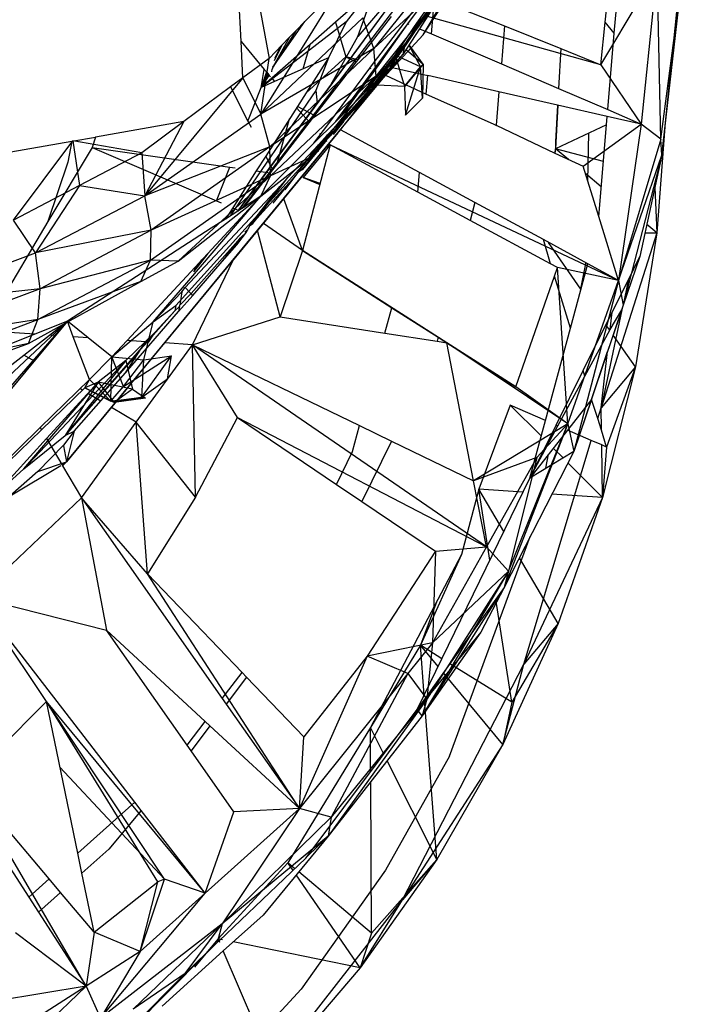
# Model space of a CAD drawing. Extents: x -26.7 to 25.2, y -24.6 to 23.6.
# Drawn here: x -0.5 to 0.6, y -11.5 to -10 of the extents above; entities that cross this region are included whole.
import ezdxf

# ---------------------------------------------------------------- set-up
doc = ezdxf.new("R2010")
doc.units = 0
doc.header["$MEASUREMENT"] = 0
doc.layers.get('0').update_dxf_attribs({"linetype": 'CONTINUOUS'})

msp = doc.modelspace()

# ---------------------------------------------------------------- linework, layer by layer
for p, q in [((-0.1355, -9.7824), (-0.0796, -10.0857)), ((-0.1226, -10.06), (-0.1355, -9.7824)), ((0.0811, -10.0932), (0.3226, -9.7765)), ((0.132, -10.0598), (0.3226, -9.7765)), ((0.218, -9.899), (0.0817, -10.0707)), ((0.1516, -9.9411), (-0.1276, -10.3204)), ((0.1516, -9.9411), (-0.0054, -10.1543)), ((0.013, -10.1308), (0.1516, -9.9411)), ((0.1516, -9.9411), (0.0567, -10.0519)), ((0.0708, -10.1433), (0.2232, -9.9388)), ((0.2232, -9.9388), (0.0817, -10.0707)), ((0.0851, -10.1129), (0.2232, -9.9388)), ((0.157, -10.0494), (0.2232, -9.9388)), ((0.4509, -10.0468), (0.4602, -9.9381)), ((0.4302, -10.0954), (0.5166, -9.9508)), ((0.5166, -9.9508), (0.4924, -10.1867)), ((0.5225, -10.2101), (0.5166, -9.9508)), ((0.1484, -9.9632), (-0.1213, -10.3163)), ((0.0318, -9.9711), (-0.0923, -10.1714)), ((-0.0246, -10.0291), (0.0318, -9.9711)), ((0.157, -10.0494), (0.2096, -9.9689)), ((0.4371, -10.0301), (0.4439, -9.9668)), ((0.5225, -10.2101), (0.5538, -9.9718)), ((0.5238, -10.2346), (0.5538, -9.9718)), ((0.0715, -9.9874), (0.0392, -10.0294)), ((0.0575, -9.9996), (0.0226, -10.0302)), ((0.1338, -10.0324), (0.1659, -9.9889)), ((0.1441, -10.0369), (0.1746, -9.9924)), ((0.1483, -10.0387), (0.1743, -9.9995)), ((0.181, -9.995), (0.2824, -10.0359)), ((0.5487, -9.9936), (0.5238, -10.2346)), ((0.0567, -10.0519), (0.0737, -10.0049)), ((0.1738, -10.0061), (0.1517, -10.0401)), ((0.1701, -10.0481), (0.1738, -10.0061)), ((-0.0923, -10.1714), (0.0647, -10.0234)), ((0.0392, -10.0294), (-0.0917, -10.1303)), ((-0.0739, -10.099), (-0.0246, -10.0291)), ((-0.0246, -10.0291), (-0.0384, -10.0433)), ((0.0226, -10.0302), (-0.0166, -10.0646)), ((0.0392, -10.0294), (0.0117, -10.0851)), ((0.0226, -10.0302), (0.0382, -10.0835)), ((0.108, -10.0213), (0.0567, -10.0877)), ((0.0817, -10.0707), (0.0647, -10.0234)), ((0.0878, -10.0947), (0.1338, -10.0324)), ((0.0897, -10.0952), (0.1338, -10.0324)), ((0.1338, -10.0324), (0.1351, -10.033)), ((0.4302, -10.0954), (0.1638, -10.0214)), ((0.4302, -10.0954), (0.4371, -10.0301)), ((0.4509, -10.0468), (0.4371, -10.0301)), ((-0.0384, -10.0433), (-0.0739, -10.099)), ((-0.0384, -10.0433), (-0.0481, -10.0533)), ((0.114, -10.0807), (0.1441, -10.0369)), ((0.1517, -10.0401), (0.1262, -10.0795)), ((0.1279, -10.0694), (0.1483, -10.0387)), ((0.1441, -10.0369), (0.1483, -10.0387)), ((0.1517, -10.0401), (0.1701, -10.0481)), ((0.1701, -10.0481), (0.2774, -10.0942)), ((0.2824, -10.0359), (0.2774, -10.0942)), ((0.2824, -10.0359), (0.3685, -10.0705)), ((0.4409, -10.1645), (0.4509, -10.0468)), ((-0.12, -10.1157), (-0.1226, -10.06)), ((-0.1226, -10.06), (-0.0868, -10.1028)), ((-0.0481, -10.0533), (-0.0739, -10.099)), ((-0.0481, -10.0533), (-0.06, -10.0655)), ((0.013, -10.1308), (0.0567, -10.0519)), ((0.0708, -10.1433), (0.157, -10.0494)), ((0.132, -10.0598), (0.114, -10.0807)), ((0.1279, -10.0694), (0.132, -10.0598)), ((0.1332, -10.0614), (0.132, -10.0598)), ((0.132, -10.0598), (0.133, -10.0617)), ((0.0817, -10.0707), (-0.0923, -10.1714)), ((-0.06, -10.0655), (-0.0796, -10.0857)), ((0.0817, -10.0707), (-0.0785, -10.2218)), ((-0.0166, -10.0646), (-0.0755, -10.1162)), ((-0.06, -10.0655), (-0.0716, -10.0893)), ((-0.0627, -10.0684), (-0.0707, -10.0854)), ((-0.0269, -10.102), (-0.0166, -10.0646)), ((0.0851, -10.1129), (0.0817, -10.0707)), ((0.1069, -10.0988), (0.1279, -10.0694)), ((0.1279, -10.0694), (0.1262, -10.0795)), ((0.131, -10.0721), (0.1574, -10.0948)), ((0.1352, -10.0656), (0.153, -10.0985)), ((0.1574, -10.0948), (0.1357, -10.0649)), ((0.3685, -10.0705), (0.3651, -10.1319)), ((0.3687, -10.0706), (0.3654, -10.1321)), ((0.3685, -10.0705), (0.4302, -10.0954)), ((-0.2229, -10.4657), (0.1262, -10.0795)), ((-0.0796, -10.0857), (-0.12, -10.1157)), ((-0.0923, -10.1714), (-0.0796, -10.0857)), ((0.0117, -10.0851), (-0.0269, -10.102)), ((-0.0226, -10.1388), (0.0382, -10.0835)), ((0.0117, -10.0851), (-0.0226, -10.1388)), ((0.0543, -10.0908), (-0.0098, -10.1737)), ((0.0117, -10.0851), (-0.0079, -10.1349)), ((0.0264, -10.2004), (0.1262, -10.0795)), ((0.0567, -10.0877), (0.0382, -10.0835)), ((0.0382, -10.0835), (0.0543, -10.0908)), ((0.0567, -10.0877), (0.0543, -10.0908)), ((0.0755, -10.1006), (0.0811, -10.0932)), ((0.0824, -10.0935), (0.0811, -10.0932)), ((0.114, -10.0807), (0.0819, -10.1238)), ((0.0969, -10.1127), (0.1262, -10.0795)), ((0.1004, -10.0976), (0.114, -10.0807)), ((0.1077, -10.0993), (0.1262, -10.0795)), ((0.153, -10.0985), (0.114, -10.0807)), ((0.114, -10.0807), (0.1285, -10.1289)), ((-0.0917, -10.1303), (-0.0868, -10.1028)), ((-0.0836, -10.1066), (-0.0917, -10.1303)), ((-0.0827, -10.1076), (-0.0917, -10.1303)), ((-0.0816, -10.1089), (-0.0917, -10.1303)), ((-0.0868, -10.1028), (-0.0836, -10.1066)), ((-0.0836, -10.1066), (-0.0813, -10.1092)), ((-0.0755, -10.1064), (-0.0746, -10.1024)), ((-0.0739, -10.099), (-0.0746, -10.1024)), ((-0.0269, -10.102), (-0.0712, -10.1214)), ((0.0125, -10.1857), (0.0755, -10.1006)), ((0.0229, -10.1826), (0.0814, -10.1034)), ((0.0333, -10.1723), (0.0831, -10.1041)), ((0.0677, -10.1379), (0.0918, -10.1081)), ((0.0755, -10.1006), (0.0766, -10.1011)), ((0.0814, -10.1034), (0.0878, -10.0947)), ((0.0814, -10.1034), (0.0831, -10.1041)), ((0.0831, -10.1041), (0.0897, -10.0952)), ((0.0897, -10.0952), (0.0878, -10.0947)), ((0.0918, -10.1081), (0.1004, -10.0976)), ((0.0918, -10.1081), (0.0957, -10.1099)), ((0.1077, -10.0993), (0.0957, -10.1099)), ((0.0971, -10.1106), (0.1077, -10.0993)), ((0.098, -10.1111), (0.1026, -10.1048)), ((0.1066, -10.099), (0.1004, -10.0976)), ((0.1077, -10.0993), (0.1645, -10.1122)), ((0.1574, -10.0948), (0.1285, -10.1289)), ((0.1285, -10.1289), (0.153, -10.0985)), ((0.1301, -10.1731), (0.153, -10.0985)), ((0.1574, -10.0948), (0.153, -10.0985)), ((0.1562, -10.1471), (0.153, -10.0985)), ((0.1574, -10.0948), (0.1562, -10.1471)), ((0.2774, -10.0942), (0.3651, -10.1319)), ((0.4302, -10.0954), (0.4924, -10.1867)), ((-0.12, -10.1157), (-0.2706, -10.2969)), ((-0.12, -10.1157), (-0.1386, -10.1295)), ((-0.12, -10.1157), (-0.0923, -10.1714)), ((-0.0813, -10.1092), (-0.0917, -10.1303)), ((-0.0804, -10.1104), (-0.0917, -10.1303)), ((-0.0917, -10.1303), (-0.0792, -10.1118)), ((-0.0755, -10.1162), (-0.0917, -10.1303)), ((-0.0712, -10.1214), (-0.0917, -10.1303)), ((-0.0813, -10.1092), (-0.0804, -10.1104)), ((-0.0804, -10.1104), (-0.0792, -10.1118)), ((-0.0792, -10.1118), (-0.0773, -10.114)), ((0.0851, -10.1129), (-0.0785, -10.2218)), ((-0.0773, -10.2661), (0.0851, -10.1129)), ((-0.0755, -10.1162), (-0.0712, -10.1214)), ((-0.016, -10.2379), (0.0851, -10.1129)), ((0.0305, -10.1955), (0.0971, -10.1106)), ((0.0419, -10.1698), (0.0957, -10.1099)), ((0.0957, -10.1099), (0.0677, -10.1379)), ((0.0708, -10.1433), (0.0851, -10.1129)), ((0.0937, -10.1168), (0.0969, -10.1127)), ((0.0971, -10.1106), (0.0985, -10.1112)), ((0.0996, -10.1117), (0.1621, -10.1405)), ((0.1621, -10.1405), (0.1645, -10.1122)), ((0.2737, -10.137), (0.1645, -10.1122)), ((-0.1386, -10.1295), (-0.2106, -10.1829)), ((-0.0079, -10.1349), (-0.1391, -10.3278)), ((-0.1386, -10.1295), (-0.112, -10.182)), ((-0.112, -10.182), (-0.0917, -10.1303)), ((-0.0226, -10.1388), (-0.0359, -10.1595)), ((-0.0079, -10.1349), (-0.0054, -10.1543)), ((-0.0054, -10.1543), (0.013, -10.1308)), ((0.0677, -10.1379), (0.0333, -10.1723)), ((0.0708, -10.1388), (0.0588, -10.1553)), ((0.0843, -10.1266), (0.0823, -10.1265)), ((0.1285, -10.1289), (0.0872, -10.1268)), ((0.1285, -10.1289), (0.1301, -10.1731)), ((0.2737, -10.137), (0.2692, -10.1885)), ((0.3637, -10.1574), (0.2737, -10.137)), ((0.3651, -10.1319), (0.4409, -10.1645)), ((-0.1277, -10.3204), (-0.0054, -10.1543)), ((-0.016, -10.2379), (0.0708, -10.1433)), ((0.0595, -10.151), (0.0146, -10.2049)), ((0.0648, -10.1452), (0.039, -10.1775)), ((0.1562, -10.1471), (0.1301, -10.1731)), ((0.1621, -10.1405), (0.2692, -10.1885)), ((-0.0359, -10.1595), (-0.0847, -10.2359)), ((-0.0174, -10.1835), (-0.0371, -10.1615)), ((-0.0098, -10.1737), (-0.0359, -10.1595)), ((0.0574, -10.1572), (0.0516, -10.1651)), ((0.3637, -10.1574), (0.3605, -10.2142)), ((0.3641, -10.1575), (0.3605, -10.2245)), ((0.4401, -10.1748), (0.3637, -10.1574)), ((0.4409, -10.1645), (0.4924, -10.1867)), ((-0.2106, -10.1829), (-0.3464, -10.2066)), ((-0.2106, -10.1829), (-0.2751, -10.2308)), ((-0.2706, -10.2969), (-0.0923, -10.1714)), ((-0.2106, -10.1829), (-0.2706, -10.2969)), ((-0.112, -10.182), (-0.1072, -10.1915)), ((-0.0785, -10.2218), (-0.0923, -10.1714)), ((-0.0098, -10.1737), (-0.0741, -10.2568)), ((-0.0669, -10.2475), (-0.0479, -10.1784)), ((0.0229, -10.1826), (-0.0105, -10.2161)), ((0.0105, -10.2034), (0.0419, -10.1698)), ((0.0353, -10.1821), (0.0189, -10.2026)), ((0.0333, -10.1723), (0.0229, -10.1826)), ((0.024, -10.192), (0.0419, -10.1698)), ((0.439, -10.1876), (0.4401, -10.1748)), ((0.4924, -10.1867), (0.4401, -10.1748)), ((-0.1347, -10.3957), (0.0305, -10.1955)), ((-0.0105, -10.2161), (0.0125, -10.1857)), ((0.024, -10.192), (-0.004, -10.2265)), ((0.0125, -10.1857), (0.0111, -10.185)), ((0.0268, -10.1935), (0.024, -10.192)), ((0.1516, -10.2612), (0.0305, -10.1955)), ((0.2692, -10.1885), (0.2689, -10.1897)), ((0.2692, -10.1885), (0.3595, -10.2315)), ((0.439, -10.1876), (0.3605, -10.2245)), ((0.403, -10.2515), (0.4924, -10.1867)), ((0.427, -10.3288), (0.439, -10.1876)), ((0.4924, -10.1867), (0.4575, -10.427)), ((0.5225, -10.2101), (0.4924, -10.1867)), ((0.5283, -10.191), (0.5164, -10.3541)), ((-0.7106, -10.2701), (-0.3827, -10.2129)), ((-0.4723, -10.3342), (-0.3811, -10.2126)), ((-0.3906, -10.7059), (0.0264, -10.2004)), ((-0.3827, -10.2129), (-0.3888, -10.2452)), ((-0.3827, -10.2129), (-0.3464, -10.2066)), ((-0.2751, -10.2308), (-0.3811, -10.2126)), ((-0.3811, -10.2126), (-0.3708, -10.2809)), ((-0.3464, -10.2066), (-0.3513, -10.2225)), ((0.0264, -10.2004), (-0.1336, -10.3944)), ((0.0069, -10.2142), (-0.0283, -10.2565)), ((-0.0145, -10.2376), (0.0105, -10.2034)), ((-0.0034, -10.2184), (0.0105, -10.2034)), ((-0.0003, -10.2026), (-0.0014, -10.2014)), ((0.0094, -10.2135), (0.0079, -10.2118)), ((0.3605, -10.2142), (0.3605, -10.2245)), ((0.4101, -10.2744), (0.4117, -10.2004)), ((0.5225, -10.2101), (0.4575, -10.427)), ((0.5238, -10.2346), (0.5225, -10.2101)), ((-0.3513, -10.2225), (-0.4192, -10.3366)), ((-0.3513, -10.2225), (-0.14, -10.2528)), ((-0.3513, -10.2225), (-0.1604, -10.3046)), ((-0.0785, -10.2218), (-0.2706, -10.2969)), ((-0.0785, -10.2218), (-0.2604, -10.35)), ((-0.0919, -10.2973), (-0.0105, -10.2161)), ((-0.0773, -10.2661), (-0.0785, -10.2218)), ((-0.0505, -10.2688), (-0.0034, -10.2184)), ((-0.033, -10.2585), (-0.0034, -10.2184)), ((0.0142, -10.2188), (-0.028, -10.3812)), ((0.0138, -10.2193), (-0.0272, -10.269)), ((-0.0145, -10.2376), (-0.004, -10.2265)), ((-0.0063, -10.2294), (-0.0029, -10.2276)), ((0.009, -10.2215), (0.0142, -10.2188)), ((0.0142, -10.2188), (0.0127, -10.2171)), ((0.1489, -10.2914), (0.0142, -10.2188)), ((0.0142, -10.2188), (0.4575, -10.427)), ((0.3605, -10.2245), (0.3595, -10.2315)), ((0.3605, -10.2245), (0.3597, -10.2293)), ((0.3601, -10.2317), (0.3605, -10.2245)), ((0.3807, -10.2413), (0.3605, -10.2245)), ((0.4342, -10.2443), (0.3605, -10.2245)), ((-0.3888, -10.2452), (-0.4192, -10.3366)), ((-0.2751, -10.2308), (-0.3708, -10.2809)), ((-0.2751, -10.2308), (-0.2706, -10.2969)), ((-0.0847, -10.2359), (-0.0992, -10.2587)), ((-0.0919, -10.2973), (-0.016, -10.2379)), ((-0.0847, -10.2359), (-0.0741, -10.2568)), ((-0.016, -10.2379), (-0.0773, -10.2661)), ((-0.0283, -10.2565), (-0.0145, -10.2376)), ((-0.0148, -10.2337), (-0.0097, -10.2311)), ((0.3595, -10.2315), (0.403, -10.2515)), ((0.4575, -10.427), (0.5238, -10.2346)), ((0.5238, -10.2346), (0.4647, -10.4652)), ((0.5238, -10.2346), (0.4901, -10.3904)), ((-0.1604, -10.3046), (-0.14, -10.2528)), ((-0.14, -10.2528), (-0.1318, -10.254)), ((-0.0992, -10.2587), (-0.1354, -10.3153)), ((-0.0992, -10.2587), (-0.0779, -10.2617)), ((-0.0741, -10.2568), (-0.0779, -10.2617)), ((-0.0389, -10.266), (-0.033, -10.2585)), ((-0.0283, -10.2565), (-0.0336, -10.26)), ((-0.033, -10.2585), (-0.0283, -10.2565)), ((-0.029, -10.2575), (-0.0283, -10.2565)), ((0.427, -10.3288), (0.403, -10.2515)), ((-0.2616, -10.3961), (-0.0773, -10.2661)), ((-0.0773, -10.2661), (-0.2604, -10.35)), ((-0.2193, -10.3972), (-0.0773, -10.2661)), ((-0.0779, -10.2617), (-0.119, -10.3149)), ((-0.0982, -10.3318), (-0.0389, -10.266)), ((-0.0982, -10.3318), (-0.0505, -10.2688)), ((-0.0919, -10.2973), (-0.0773, -10.2661)), ((-0.0733, -10.3084), (-0.0389, -10.266)), ((-0.0632, -10.2824), (-0.0505, -10.2688)), ((-0.0371, -10.2639), (-0.0551, -10.2875)), ((-0.0012, -10.2782), (-0.0272, -10.269)), ((-0.0272, -10.269), (-0.0016, -10.2798)), ((0.1489, -10.2914), (0.1516, -10.2612)), ((0.2368, -10.3074), (0.1516, -10.2612)), ((0.4309, -10.283), (0.4064, -10.2626)), ((-0.3708, -10.2809), (-0.4723, -10.3342)), ((-0.3708, -10.2809), (-0.4381, -10.3848)), ((-0.3708, -10.2809), (-0.2706, -10.2969)), ((-0.2085, -10.4381), (-0.0632, -10.2824)), ((-0.1096, -10.3433), (-0.0632, -10.2824)), ((-0.0629, -10.2852), (-0.0637, -10.2831)), ((0.513, -10.2844), (0.5164, -10.3541)), ((-0.4381, -10.3848), (-0.2706, -10.2969)), ((-0.2604, -10.35), (-0.2706, -10.2969)), ((-0.2193, -10.3972), (-0.0919, -10.2973)), ((-0.2029, -10.4269), (-0.0919, -10.2973)), ((-0.1736, -10.3855), (-0.0919, -10.2973)), ((-0.1604, -10.3046), (-0.153, -10.3077)), ((-0.0919, -10.2973), (-0.119, -10.3149)), ((-0.028, -10.3812), (-0.057, -10.3015)), ((0.2294, -10.3347), (0.1489, -10.2914)), ((-0.1354, -10.3153), (-0.1465, -10.3326)), ((-0.126, -10.3194), (-0.1465, -10.3326)), ((-0.1354, -10.3153), (-0.126, -10.3194)), ((-0.119, -10.3149), (-0.126, -10.3194)), ((0.2368, -10.3074), (0.2294, -10.3347)), ((0.3419, -10.3643), (0.2368, -10.3074)), ((-0.4381, -10.3848), (-0.4723, -10.3342)), ((-0.1465, -10.3326), (-0.1684, -10.3468)), ((-0.1042, -10.3397), (-0.0982, -10.3318)), ((-0.1012, -10.3357), (-0.1019, -10.3332)), ((-0.0986, -10.3323), (-0.1003, -10.3311)), ((0.3531, -10.4013), (0.2294, -10.3347)), ((0.4575, -10.427), (0.427, -10.3288)), ((-0.4192, -10.3366), (-0.5188, -10.5043)), ((-0.2604, -10.35), (-0.4381, -10.3848)), ((-0.2604, -10.35), (-0.4314, -10.4398)), ((-0.1684, -10.3468), (-0.3894, -10.4895)), ((-0.2616, -10.3961), (-0.2604, -10.35)), ((-0.1166, -10.3524), (-0.1122, -10.3487)), ((-0.1142, -10.3528), (-0.1122, -10.3487)), ((-0.1096, -10.3433), (-0.1122, -10.3487)), ((-0.1096, -10.3433), (-0.1042, -10.3397)), ((-0.0624, -10.4827), (-0.0973, -10.3504)), ((-0.028, -10.3812), (-0.0883, -10.3394)), ((0.5164, -10.3541), (0.5007, -10.3411)), ((-0.1994, -10.4472), (-0.1234, -10.3613)), ((-0.1513, -10.3979), (-0.1234, -10.3613)), ((-0.1288, -10.3721), (-0.1142, -10.3528)), ((-0.1234, -10.3613), (-0.1142, -10.3528)), ((0.3531, -10.4013), (0.3419, -10.3643)), ((0.4102, -10.4014), (0.3419, -10.3643)), ((0.5164, -10.3541), (0.4306, -10.6226)), ((0.5164, -10.3541), (0.4834, -10.56)), ((0.498, -10.3539), (0.5164, -10.3541)), ((-0.1513, -10.3979), (-0.1288, -10.3721)), ((-0.028, -10.3812), (-0.0624, -10.4827)), ((-0.028, -10.3812), (0.1092, -10.4689)), ((0.1936, -10.5228), (-0.028, -10.3812)), ((0.3997, -10.4402), (0.3497, -10.3686)), ((-0.6487, -10.4634), (-0.4381, -10.3848)), ((-0.4314, -10.4398), (-0.4381, -10.3848)), ((-0.4349, -10.4872), (-0.2616, -10.3961)), ((-0.2616, -10.3961), (-0.4314, -10.4398)), ((-0.3906, -10.7059), (-0.1336, -10.3944)), ((-0.2977, -10.5192), (-0.1736, -10.3855)), ((-0.2922, -10.5866), (-0.1336, -10.3944)), ((-0.2763, -10.4285), (-0.2616, -10.3961)), ((-0.2193, -10.3972), (-0.2616, -10.3961)), ((-0.2398, -10.5231), (-0.1347, -10.3957)), ((-0.197, -10.526), (-0.1347, -10.3957)), ((-0.1736, -10.3855), (-0.1954, -10.4136)), ((-0.1763, -10.3884), (-0.1951, -10.4129)), ((-0.1826, -10.3951), (-0.1942, -10.4109)), ((-0.1938, -10.4104), (-0.1827, -10.3952)), ((0.4901, -10.3904), (0.4647, -10.4652)), ((0.472, -10.4269), (0.4901, -10.3904)), ((-0.2763, -10.4285), (-0.2193, -10.3972)), ((-0.1966, -10.45), (-0.1513, -10.3979)), ((0.3635, -10.4069), (0.3531, -10.4013)), ((0.3589, -10.4202), (0.3635, -10.4069)), ((0.3793, -10.6474), (0.3635, -10.4069)), ((0.4575, -10.427), (0.3635, -10.4069)), ((0.3834, -10.5004), (0.4102, -10.4014)), ((0.3997, -10.4401), (0.4073, -10.4013)), ((0.4073, -10.4013), (0.4073, -10.3998)), ((0.4575, -10.427), (0.4102, -10.4014)), ((0.2995, -10.5905), (0.3589, -10.4202)), ((0.3834, -10.5004), (0.3589, -10.4202)), ((-0.4314, -10.4398), (-0.6487, -10.4634)), ((-0.4314, -10.4398), (-0.6463, -10.5201)), ((-0.449, -10.5238), (-0.2763, -10.4285)), ((-0.2763, -10.4285), (-0.4349, -10.4872)), ((-0.4349, -10.4872), (-0.4314, -10.4398)), ((-0.2575, -10.4906), (-0.2029, -10.4269)), ((-0.2134, -10.4445), (-0.2085, -10.4381)), ((-0.2002, -10.4464), (-0.2085, -10.4381)), ((0.3793, -10.6474), (0.4575, -10.427)), ((0.4575, -10.427), (0.3887, -10.6899)), ((0.4477, -10.4756), (0.472, -10.4269)), ((0.4575, -10.427), (0.4647, -10.4652)), ((0.472, -10.4269), (0.4647, -10.4652)), ((-0.2575, -10.4906), (-0.2134, -10.4445)), ((-0.2184, -10.4749), (-0.1966, -10.45)), ((-0.2134, -10.4445), (-0.2168, -10.465)), ((-0.2168, -10.465), (-0.1994, -10.4472)), ((-0.1966, -10.45), (-0.1994, -10.4472)), ((-0.2575, -10.4906), (-0.2229, -10.4657)), ((-0.2229, -10.4657), (-0.2245, -10.4737)), ((-0.2245, -10.4737), (-0.2171, -10.4672)), ((-0.2171, -10.4672), (-0.2184, -10.4749)), ((-0.2171, -10.4672), (-0.2168, -10.465)), ((0.0985, -10.5079), (0.1092, -10.4689)), ((0.1092, -10.4689), (0.1804, -10.5144)), ((0.4647, -10.4652), (0.3887, -10.6899)), ((0.4624, -10.4722), (0.4306, -10.6226)), ((0.4624, -10.4722), (0.4406, -10.5364)), ((0.4446, -10.5024), (0.4624, -10.4722)), ((0.4633, -10.4679), (0.4624, -10.4722)), ((0.4647, -10.4652), (0.4633, -10.4679)), ((-0.6527, -10.5687), (-0.4349, -10.4872)), ((-0.4349, -10.4872), (-0.6463, -10.5201)), ((-0.449, -10.5238), (-0.4349, -10.4872)), ((-0.3002, -10.5688), (-0.2184, -10.4749)), ((-0.2245, -10.4737), (-0.2574, -10.5112)), ((-0.2245, -10.4737), (-0.2543, -10.5067)), ((-0.197, -10.526), (-0.0624, -10.4827)), ((-0.0624, -10.4827), (0.0985, -10.5079)), ((0.4032, -10.5653), (0.4477, -10.4756)), ((0.4446, -10.5024), (0.4477, -10.4756)), ((-0.6572, -10.8138), (-0.3894, -10.4895)), ((-0.5032, -10.5966), (-0.3894, -10.4895)), ((-0.3894, -10.4895), (-0.4987, -10.6208)), ((-0.483, -10.5979), (-0.3894, -10.4895)), ((-0.3894, -10.4895), (-0.4393, -10.5096)), ((-0.417, -10.5112), (-0.3894, -10.4895)), ((-0.4077, -10.5118), (-0.3894, -10.4895)), ((-0.3803, -10.5136), (-0.3894, -10.4895)), ((-0.3575, -10.5152), (-0.3894, -10.4895)), ((-0.3211, -10.5445), (-0.2575, -10.4906)), ((-0.272, -10.5491), (-0.2575, -10.4906)), ((0.345, -10.6421), (0.3834, -10.5004)), ((0.4058, -10.574), (0.4446, -10.5024)), ((0.444, -10.5036), (0.438, -10.4951)), ((-0.4393, -10.5096), (-0.501, -10.5345)), ((-0.4393, -10.5096), (-0.4866, -10.5064)), ((-0.484, -10.5636), (-0.417, -10.5112)), ((-0.4699, -10.5876), (-0.4077, -10.5118)), ((-0.4077, -10.5118), (-0.417, -10.5112)), ((-0.2543, -10.5067), (-0.3927, -10.6655)), ((-0.3575, -10.5152), (-0.3803, -10.5136)), ((-0.3556, -10.5791), (-0.3803, -10.5136)), ((-0.3211, -10.5445), (-0.3575, -10.5152)), ((-0.2543, -10.5067), (-0.2998, -10.5499)), ((-0.2642, -10.5215), (-0.2574, -10.5112)), ((0.0985, -10.5079), (0.1787, -10.5205)), ((0.1804, -10.5144), (0.1787, -10.5205)), ((0.1804, -10.5144), (0.1936, -10.5228)), ((0.4834, -10.56), (0.4492, -10.5111)), ((-0.7008, -10.6151), (-0.449, -10.5238)), ((-0.449, -10.5238), (-0.6527, -10.5687)), ((-0.3906, -10.7059), (-0.2398, -10.5231)), ((-0.3211, -10.5445), (-0.2977, -10.5192)), ((-0.2688, -10.5212), (-0.2977, -10.5192)), ((-0.2835, -10.6451), (-0.197, -10.526)), ((-0.2768, -10.5334), (-0.2688, -10.5212)), ((-0.2768, -10.5334), (-0.2663, -10.5214)), ((-0.2663, -10.5214), (-0.2688, -10.5212)), ((-0.2663, -10.5214), (-0.2642, -10.5215)), ((-0.197, -10.526), (-0.2398, -10.5231)), ((-0.197, -10.526), (0.0596, -10.6502)), ((-0.1923, -10.76), (-0.197, -10.526)), ((-0.1279, -10.6376), (-0.197, -10.526)), ((0.2546, -10.8362), (-0.197, -10.526)), ((0.1787, -10.5205), (0.1936, -10.5228)), ((0.2345, -10.7348), (0.1936, -10.5228)), ((0.1936, -10.5228), (0.2995, -10.5905)), ((0.3793, -10.6474), (0.1936, -10.5228)), ((0.2995, -10.5905), (0.1936, -10.5228)), ((-0.4401, -10.5513), (-0.4561, -10.5418)), ((-0.3927, -10.6655), (-0.28, -10.5382)), ((-0.3556, -10.5791), (-0.3211, -10.5445)), ((-0.3228, -10.6128), (-0.3211, -10.5445)), ((-0.3211, -10.5445), (-0.272, -10.5491)), ((-0.3032, -10.5899), (-0.3211, -10.5445)), ((-0.3032, -10.5899), (-0.2294, -10.5427)), ((-0.3002, -10.5688), (-0.28, -10.5382)), ((-0.28, -10.5382), (-0.2768, -10.5334)), ((-0.2752, -10.6062), (-0.2294, -10.5427)), ((-0.272, -10.5491), (-0.2294, -10.5427)), ((-0.2355, -10.5782), (-0.2294, -10.5427)), ((0.4158, -10.6098), (0.4406, -10.5364)), ((0.4306, -10.6226), (0.4406, -10.5364)), ((-0.4563, -10.7164), (-0.2998, -10.5499)), ((-0.2998, -10.5499), (-0.3927, -10.6655)), ((-0.2998, -10.5499), (-0.342, -10.5833)), ((-0.3032, -10.5899), (-0.272, -10.5491)), ((-0.2998, -10.5499), (-0.2892, -10.5943)), ((-0.2752, -10.6062), (-0.272, -10.5491)), ((0.4834, -10.56), (0.4306, -10.6226)), ((0.4834, -10.56), (0.4327, -10.7606)), ((0.4834, -10.56), (0.4391, -10.6833)), ((-0.3787, -10.6589), (-0.3002, -10.5688)), ((0.3614, -10.6493), (0.4032, -10.5653)), ((0.3643, -10.6506), (0.4058, -10.574)), ((0.4058, -10.574), (0.4032, -10.5653)), ((-0.4563, -10.7164), (-0.342, -10.5833)), ((-0.4313, -10.6532), (-0.3556, -10.5791)), ((-0.3624, -10.5923), (-0.4292, -10.6568)), ((-0.342, -10.5833), (-0.4214, -10.6702)), ((-0.342, -10.5833), (-0.3927, -10.6655)), ((-0.2922, -10.5866), (-0.3906, -10.7059)), ((-0.366, -10.5957), (-0.3701, -10.5933)), ((-0.3624, -10.5923), (-0.3556, -10.5791)), ((-0.342, -10.5833), (-0.3624, -10.5923)), ((-0.3173, -10.6145), (-0.3624, -10.5923)), ((-0.3624, -10.5923), (-0.3228, -10.6128)), ((-0.3228, -10.6128), (-0.3556, -10.5791)), ((-0.2892, -10.5943), (-0.342, -10.5833)), ((-0.342, -10.5833), (-0.3173, -10.6145)), ((-0.3228, -10.6128), (-0.3032, -10.5899)), ((-0.2752, -10.6062), (-0.2355, -10.5782)), ((0.3793, -10.6474), (0.2995, -10.5905)), ((-0.3382, -10.6124), (-0.3578, -10.6006)), ((-0.3228, -10.6128), (-0.2752, -10.6062)), ((-0.2692, -10.6081), (-0.3228, -10.6128)), ((-0.2892, -10.5943), (-0.3173, -10.6145)), ((-0.2752, -10.6062), (-0.3173, -10.6145)), ((-0.2692, -10.6081), (-0.3173, -10.6145)), ((-0.2892, -10.5943), (-0.2692, -10.6081)), ((-0.2692, -10.6081), (-0.2752, -10.6062)), ((-0.3173, -10.6145), (-0.3228, -10.6128)), ((-0.2835, -10.6451), (-0.3216, -10.6222)), ((0.2911, -10.6186), (0.2427, -10.748)), ((0.345, -10.6421), (0.2911, -10.6186)), ((0.3385, -10.666), (0.2911, -10.6186)), ((0.4158, -10.6098), (0.3788, -10.6569)), ((0.4158, -10.6098), (0.3887, -10.6899)), ((0.4256, -10.639), (0.4158, -10.6098)), ((0.4256, -10.639), (0.4306, -10.6226)), ((0.4311, -10.6569), (0.4306, -10.6226)), ((-0.1923, -10.76), (-0.1279, -10.6376)), ((-0.1279, -10.6376), (0.0241, -10.7404)), ((-0.1279, -10.6376), (0.2546, -10.8362)), ((-0.622, -10.8398), (-0.4313, -10.6532)), ((-0.4313, -10.6532), (-0.4292, -10.6568)), ((-0.3679, -10.7613), (-0.2835, -10.6451)), ((-0.2662, -10.8779), (-0.2835, -10.6451)), ((-0.1923, -10.76), (-0.2835, -10.6451)), ((0.0487, -10.6901), (0.0596, -10.6502)), ((0.0596, -10.6502), (0.1084, -10.6738)), ((0.3793, -10.6474), (0.2345, -10.7348)), ((0.3793, -10.6474), (0.2817, -10.8991)), ((0.2884, -10.8737), (0.3793, -10.6474)), ((0.321, -10.7307), (0.345, -10.6421)), ((0.321, -10.7307), (0.3614, -10.6493)), ((0.321, -10.7307), (0.3643, -10.6506)), ((0.3793, -10.6474), (0.3319, -10.699)), ((0.3643, -10.6506), (0.3614, -10.6493)), ((0.3793, -10.6474), (0.3887, -10.6899)), ((0.4311, -10.6569), (0.4256, -10.639)), ((-0.4292, -10.6568), (-0.6201, -10.8413)), ((-0.4563, -10.7164), (-0.3927, -10.6655)), ((-0.3787, -10.6589), (-0.3952, -10.6804)), ((-0.3927, -10.6655), (-0.3787, -10.6589)), ((-0.3787, -10.6589), (-0.3906, -10.7059)), ((0.3788, -10.6569), (0.321, -10.7307)), ((0.355, -10.6678), (0.3568, -10.6585)), ((0.4154, -10.6729), (0.3788, -10.6569)), ((0.4391, -10.6833), (0.4311, -10.6569)), ((-0.4214, -10.6702), (-0.4999, -10.7563)), ((-0.3952, -10.6804), (-0.4348, -10.7207)), ((-0.4214, -10.6702), (-0.3981, -10.7099)), ((-0.3951, -10.6812), (-0.3906, -10.7059)), ((0.1084, -10.6738), (0.0631, -10.7668)), ((0.1084, -10.6738), (0.2345, -10.7348)), ((0.3119, -11.0167), (0.4154, -10.6729)), ((0.3498, -10.6774), (0.3482, -10.6758)), ((0.4315, -10.6799), (0.4154, -10.6729)), ((0.4327, -10.7606), (0.4315, -10.6799)), ((0.4391, -10.6833), (0.4315, -10.6799)), ((0.4391, -10.6833), (0.4327, -10.7606)), ((0.0241, -10.7404), (0.0487, -10.6901)), ((0.3319, -10.699), (0.2345, -10.7348)), ((0.3319, -10.699), (0.2546, -10.8362)), ((0.3887, -10.6899), (0.2817, -10.8991)), ((0.3319, -10.699), (0.2884, -10.8737)), ((0.3887, -10.6899), (0.321, -10.7307)), ((0.3456, -10.7158), (0.3499, -10.6938)), ((0.3722, -10.6998), (0.357, -10.6847)), ((-0.4771, -10.7582), (-0.3994, -10.7112)), ((-0.4348, -10.7207), (-0.3906, -10.7059)), ((-0.3981, -10.7099), (-0.3906, -10.7059)), ((-0.3981, -10.7099), (-0.3968, -10.712)), ((-0.3968, -10.712), (-0.3906, -10.7059)), ((-0.3968, -10.712), (-0.3679, -10.7613)), ((0.4327, -10.7606), (0.3797, -10.7074)), ((-0.4999, -10.7563), (-0.4563, -10.7164)), ((-0.4348, -10.7207), (-0.4771, -10.7582)), ((0.0241, -10.7404), (0.0631, -10.7668)), ((0.1481, -11.0867), (0.321, -10.7307)), ((0.2546, -10.8362), (0.2345, -10.7348)), ((0.2427, -10.748), (0.2162, -10.8483)), ((0.2596, -10.8571), (0.2427, -10.748)), ((0.2811, -10.8128), (0.2427, -10.748)), ((0.3104, -10.7525), (0.2427, -10.748)), ((0.4327, -10.7606), (0.3551, -10.7554)), ((-0.5288, -10.9141), (-0.3679, -10.7613)), ((-0.3679, -10.7613), (-0.3292, -10.9646)), ((-0.3679, -10.7613), (-0.1514, -11.0697)), ((-0.2662, -10.8779), (-0.3679, -10.7613)), ((-0.1923, -10.76), (-0.2662, -10.8779)), ((0.0631, -10.7668), (0.176, -10.8431)), ((0.4327, -10.7606), (0.3119, -11.0167)), ((0.4327, -10.7606), (0.3647, -10.9545)), ((0.1975, -11.1584), (0.3218, -10.8206)), ((0.176, -10.8431), (0.0712, -11.0044)), ((0.2162, -10.8483), (0.0761, -11.1139)), ((0.2162, -10.8483), (0.153, -10.9878)), ((0.2546, -10.8362), (0.1715, -10.9838)), ((0.176, -10.8431), (0.1715, -10.9838)), ((0.176, -10.8431), (0.2546, -10.8362)), ((0.2546, -10.8362), (0.2884, -10.8737)), ((0.3647, -10.9545), (0.305, -10.8534)), ((-0.121, -11.0294), (-0.2662, -10.8779)), ((-0.0328, -11.2386), (-0.2662, -10.8779)), ((0.2884, -10.8737), (0.1557, -11.0964)), ((0.2884, -10.8737), (0.163, -11.0706)), ((0.1715, -10.9838), (0.2884, -10.8737)), ((0.2884, -10.8737), (0.2817, -10.8991)), ((0.2817, -10.8991), (0.1481, -11.0867)), ((0.2817, -10.8991), (0.1557, -11.0964)), ((0.2817, -10.8991), (0.2457, -10.9675)), ((-0.5288, -10.9141), (-0.3292, -10.9646)), ((-0.2858, -11.2287), (-0.5288, -10.9141)), ((-0.4214, -11.0741), (-0.5288, -10.9141)), ((0.1783, -10.9201), (0.153, -10.9878)), ((0.2934, -11.0752), (0.2689, -10.917)), ((0.3647, -10.9545), (0.2797, -11.1404)), ((0.3647, -10.9545), (0.2934, -11.0752)), ((0.3647, -10.9545), (0.3119, -11.0167)), ((-0.1777, -11.1047), (-0.3292, -10.9646)), ((-0.2055, -11.1415), (-0.3292, -10.9646)), ((0.2457, -10.9675), (0.1481, -11.0867)), ((0.2457, -10.9675), (0.1557, -11.0964)), ((0.1715, -10.9838), (0.0712, -11.0044)), ((0.1715, -10.9838), (0.1336, -11.031)), ((0.1715, -10.9838), (0.163, -11.0706)), ((0.153, -10.9878), (0.0761, -11.1139)), ((0.1589, -11.0646), (0.153, -10.9878)), ((0.1802, -11.0206), (0.153, -10.9878)), ((0.1861, -11.0084), (0.153, -10.9878)), ((0.0712, -11.0044), (-0.0328, -11.2386)), ((0.0712, -11.0044), (-0.0262, -11.1283)), ((0.1336, -11.031), (0.0712, -11.0044)), ((0.1255, -11.3791), (0.3119, -11.0167)), ((0.2934, -11.0752), (0.1984, -11.0161)), ((0.2797, -11.1404), (0.3119, -11.0167)), ((-0.6754, -11.0249), (-0.4486, -11.375)), ((-0.1514, -11.0697), (-0.121, -11.0294)), ((-0.114, -11.0367), (-0.121, -11.0294)), ((0.1336, -11.031), (-0.0328, -11.2386)), ((0.1336, -11.031), (0.0159, -11.252)), ((0.1336, -11.031), (0.163, -11.0706)), ((0.2797, -11.1404), (0.1883, -11.0303)), ((-0.114, -11.0367), (-0.1454, -11.0783)), ((-0.0262, -11.1283), (-0.114, -11.0367)), ((-0.5438, -11.1973), (-0.4214, -11.0741)), ((-0.3734, -11.3074), (-0.4214, -11.0741)), ((-0.2401, -11.3474), (-0.4214, -11.0741)), ((-0.2506, -11.3511), (-0.4214, -11.0741)), ((-0.1777, -11.3687), (-0.4214, -11.0741)), ((-0.1514, -11.0697), (-0.1454, -11.0783)), ((0.163, -11.0706), (0.0112, -11.2813)), ((0.163, -11.0706), (0.0159, -11.252)), ((0.163, -11.0706), (0.1557, -11.0964)), ((0.1782, -11.3171), (0.1594, -11.0709)), ((0.2934, -11.0752), (0.2797, -11.1404)), ((-0.1454, -11.0783), (-0.0328, -11.2386)), ((-0.0212, -11.3124), (0.1481, -11.0867)), ((0.1557, -11.0964), (0.1481, -11.0867)), ((-0.2055, -11.1415), (-0.1777, -11.1047)), ((-0.1703, -11.1115), (-0.1777, -11.1047)), ((0.1557, -11.0964), (0.0112, -11.2813)), ((-0.1703, -11.1115), (-0.1994, -11.1501)), ((-0.0328, -11.2386), (-0.1703, -11.1115)), ((0.0761, -11.1139), (-0.0508, -11.3219)), ((0.0765, -11.1822), (0.0761, -11.1139)), ((0.0968, -11.1551), (0.0761, -11.1139)), ((-0.0328, -11.2386), (-0.0262, -11.1283)), ((-0.1994, -11.1501), (-0.2055, -11.1415)), ((-0.1338, -11.2439), (-0.1994, -11.1501)), ((0.2797, -11.1404), (0.1255, -11.3791)), ((0.2797, -11.1404), (0.1782, -11.3171)), ((0.1975, -11.1584), (0.0994, -11.3332)), ((0.1782, -11.3171), (0.1019, -11.1653)), ((-0.4007, -11.175), (-0.2401, -11.3474)), ((-0.4174, -11.3469), (-0.5438, -11.1973)), ((-0.3603, -11.5115), (-0.5438, -11.1973)), ((0.0779, -11.43), (0.0766, -11.1977)), ((-0.2858, -11.2287), (-0.3734, -11.3074)), ((-0.2759, -11.2416), (-0.2858, -11.2287)), ((-0.2759, -11.2416), (-0.3258, -11.3011)), ((-0.1777, -11.3687), (-0.2759, -11.2416)), ((-0.0328, -11.2386), (-0.1777, -11.3687)), ((-0.1777, -11.3687), (-0.1338, -11.2439)), ((-0.0328, -11.2386), (-0.1518, -11.4159)), ((-0.0328, -11.2386), (-0.1338, -11.2439)), ((0.0159, -11.252), (-0.0328, -11.2386)), ((-0.1518, -11.4159), (0.0159, -11.252)), ((0.0159, -11.252), (0.0112, -11.2813)), ((0.0112, -11.2813), (-0.1518, -11.4159)), ((0.0112, -11.2813), (-0.0887, -11.4024)), ((0.0112, -11.2813), (-0.0212, -11.3124)), ((-0.367, -11.3382), (-0.3258, -11.3011)), ((-0.367, -11.3382), (-0.3734, -11.3074)), ((-0.0232, -11.315), (-0.1564, -11.4421)), ((-0.0232, -11.315), (-0.0212, -11.3124)), ((0.1782, -11.3171), (0.0607, -11.4835)), ((0.1782, -11.3171), (0.0779, -11.43)), ((0.1782, -11.3171), (0.1255, -11.3791)), ((-0.0508, -11.3219), (-0.1578, -11.439)), ((-0.0425, -11.3339), (-0.0508, -11.3219)), ((-0.0397, -11.3312), (-0.0508, -11.3219)), ((0.0994, -11.3332), (-0.0303, -11.5165)), ((-0.4174, -11.3469), (-0.4486, -11.375)), ((-0.3998, -11.3677), (-0.4174, -11.3469)), ((-0.3484, -11.4285), (-0.367, -11.3382)), ((-0.2774, -11.4583), (-0.2401, -11.3474)), ((-0.2401, -11.3474), (-0.2506, -11.3511)), ((-0.1777, -11.3687), (-0.2401, -11.3474)), ((0.0607, -11.4835), (-0.0378, -11.3407)), ((0.0779, -11.43), (-0.034, -11.336)), ((-0.3484, -11.4285), (-0.2506, -11.3511)), ((-0.2774, -11.4583), (-0.2506, -11.3511)), ((-0.4486, -11.375), (-0.4337, -11.3981)), ((-0.4337, -11.3981), (-0.3998, -11.3677)), ((-0.3484, -11.4285), (-0.3998, -11.3677)), ((-0.3384, -11.5608), (-0.1777, -11.3687)), ((-0.1777, -11.3687), (-0.2774, -11.4583)), ((-0.0737, -11.6346), (0.1255, -11.3791)), ((0.0607, -11.4835), (0.1255, -11.3791)), ((-0.4337, -11.3981), (-0.3603, -11.5115)), ((-0.1498, -11.4575), (-0.0887, -11.4024)), ((-0.1518, -11.4159), (-0.3384, -11.5608)), ((-0.2882, -11.5471), (-0.1518, -11.4159)), ((-0.2085, -11.492), (-0.1518, -11.4159)), ((-0.1518, -11.4159), (-0.1591, -11.4447)), ((-0.3603, -11.5115), (-0.4689, -11.4298)), ((-0.3484, -11.4285), (-0.3603, -11.5115)), ((-0.2774, -11.4583), (-0.3484, -11.4285)), ((-0.1578, -11.439), (-0.1792, -11.4647)), ((-0.1564, -11.4421), (-0.1578, -11.439)), ((-0.151, -11.4403), (-0.1578, -11.439)), ((0.0779, -11.43), (0.0607, -11.4835)), ((-0.1591, -11.4447), (-0.2085, -11.492)), ((-0.1591, -11.4447), (-0.1792, -11.4647)), ((-0.1564, -11.4421), (-0.1591, -11.4447)), ((-0.1553, -11.4446), (-0.1564, -11.4421)), ((0.0607, -11.4835), (-0.1345, -11.4437)), ((-0.2774, -11.4583), (-0.3603, -11.5115)), ((-0.2774, -11.4583), (-0.3384, -11.5608)), ((-0.1792, -11.4647), (-0.3166, -11.6028)), ((-0.2439, -11.5424), (-0.1498, -11.4575)), ((-0.1792, -11.4647), (-0.1942, -11.4827)), ((-0.0737, -11.6346), (-0.1498, -11.4575)), ((0.0607, -11.4835), (-0.0722, -11.6383)), ((0.0607, -11.4835), (-0.0722, -11.6383)), ((-0.3837, -11.6685), (-0.2085, -11.492)), ((-0.2085, -11.492), (-0.2882, -11.5471)), ((-0.3603, -11.5115), (-0.5577, -11.6381)), ((-0.3603, -11.5115), (-0.5423, -11.6851)), ((-0.3603, -11.5115), (-0.5107, -11.5368)), ((-0.3603, -11.5115), (-0.3384, -11.5608)), ((-0.0946, -11.586), (-0.0303, -11.5165))]:
    msp.add_line(p, q)

doc.saveas('drawing.dxf')
